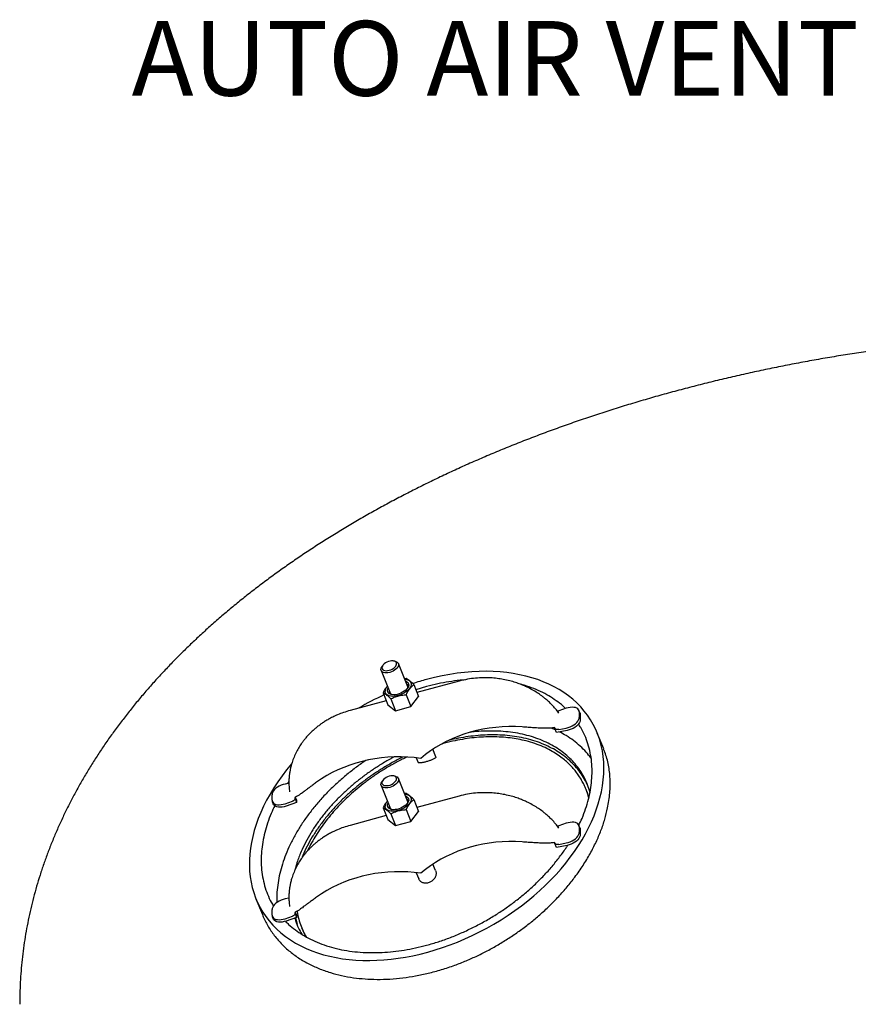
# Model space of a CAD drawing. Units: inches. Extents: x 7 to 523, y 4 to 406.
# Drawn here: x 349 to 382, y 317 to 357 of the extents above; entities that cross this region are included whole.
import ezdxf

# ---------------------------------------------------------------- set-up
doc = ezdxf.new("R2010")
doc.units = ezdxf.units.IN
doc.header["$MEASUREMENT"] = 0
doc.layers.add('OBJECT', color=7, linetype='Continuous')
doc.styles.add('SLDTEXTSTYLE0', font='TXT', dxfattribs={"width": 0.75})

msp = doc.modelspace()

# ---------------------------------------------------------------- linework, layer by layer
at = {"color": 7, "linetype": 'Continuous', "lineweight": 25}
for p, q in [((363.669, 330.857), (363.614, 330.867)), ((364.185, 329.825), (363.805, 330.766)), ((363.109, 330.485), (363.489, 329.544)), ((363.177, 330.69), (363.144, 330.645)), ((364.117, 330.163), (364.05, 330.158)), ((366.245, 330.058), (364.554, 329.603)), ((363.192, 329.589), (363.384, 329.112)), ((364.425, 329.921), (364.618, 329.444)), ((364.941, 329.838), (364.511, 329.71)), ((363.32, 329.271), (361.864, 328.879)), ((363.5, 329.348), (363.693, 328.871)), ((364.117, 329.514), (364.31, 329.037)), ((364.31, 329.037), (364.618, 329.444)), ((363.384, 329.112), (363.693, 328.871)), ((363.693, 328.871), (364.31, 329.037)), ((370.55, 328.966), (370.256, 328.868)), ((371.102, 328.783), (371.063, 328.88)), ((371.074, 328.82), (371.074, 328.601)), ((371.114, 328.723), (371.114, 328.504)), ((370.121, 328.096), (369.943, 328.175)), ((370.092, 328.171), (370.086, 328.191)), ((370.099, 328.149), (370.092, 328.171)), ((370.164, 327.989), (370.099, 328.149)), ((370.589, 328.076), (370.164, 327.989)), ((370.256, 328.113), (370.55, 328.173)), ((372.057, 327.332), (371.799, 327.97)), ((365.317, 327.021), (365.194, 327.325)), ((364.525, 326.98), (364.6, 326.793)), ((363.177, 326.072), (363.144, 326.026)), ((363.669, 326.238), (363.614, 326.248)), ((364.185, 325.207), (363.805, 326.148)), ((359.409, 325.957), (359.253, 325.925)), ((363.109, 325.867), (363.489, 324.926)), ((371.342, 325.723), (371.342, 325.724)), ((358.728, 325.277), (358.728, 325.496)), ((359.253, 325.131), (359.547, 325.229)), ((359.639, 325.379), (359.646, 325.358)), ((359.646, 325.358), (359.652, 325.337)), ((359.652, 325.337), (359.717, 325.176)), ((359.717, 325.29), (359.678, 325.387)), ((359.717, 325.29), (359.717, 325.176)), ((364.117, 325.545), (364.05, 325.539)), ((364.425, 325.303), (364.618, 324.826)), ((366.245, 325.44), (364.554, 324.985)), ((358.74, 325.218), (358.779, 325.121)), ((359.717, 325.176), (359.292, 325.035)), ((363.192, 324.971), (363.384, 324.494)), ((364.117, 324.895), (364.31, 324.418)), ((363.32, 324.653), (361.864, 324.26)), ((363.384, 324.494), (363.693, 324.252)), ((363.5, 324.729), (363.693, 324.252)), ((364.31, 324.418), (364.618, 324.826)), ((363.693, 324.252), (364.31, 324.418)), ((370.55, 324.348), (370.256, 324.25)), ((371.102, 324.165), (371.063, 324.261)), ((371.074, 324.202), (371.074, 323.983)), ((371.114, 324.105), (371.114, 323.886)), ((370.092, 323.553), (370.086, 323.573)), ((370.099, 323.531), (370.092, 323.553)), ((370.164, 323.371), (370.099, 323.531)), ((370.589, 323.458), (370.164, 323.371)), ((370.256, 323.494), (370.55, 323.555)), ((365.298, 322.45), (365.194, 322.707)), ((364.525, 322.361), (364.623, 322.119)), ((358.082, 321.315), (358.34, 320.677)), ((359.409, 321.338), (359.253, 321.306)), ((358.728, 320.659), (358.728, 320.878)), ((358.74, 320.6), (358.779, 320.503)), ((359.253, 320.513), (359.547, 320.611)), ((359.717, 320.558), (359.292, 320.416)), ((359.639, 320.76), (359.646, 320.74)), ((359.646, 320.74), (359.652, 320.718)), ((359.652, 320.718), (359.717, 320.558)), ((359.666, 320.541), (359.733, 320.291)), ((359.717, 320.671), (359.678, 320.768)), ((359.717, 320.671), (359.717, 320.558)), ((359.917, 320.152), (359.917, 320.151))]:
    msp.add_line(p, q, dxfattribs=at)
at = {"color": 7, "linetype": 'Continuous', "lineweight": 25, "flags": 128}
for points in [[(363.437, 330.494), (363.501, 330.515), (363.562, 330.544), (363.617, 330.579), (363.664, 330.618), (363.7, 330.66), (363.723, 330.703), (363.734, 330.744), (363.73, 330.782), (363.713, 330.815), (363.683, 330.842), (363.642, 330.86), (363.59, 330.87), (363.532, 330.871), (363.47, 330.862), (363.405, 330.845), (363.343, 330.82), (363.284, 330.788), (363.233, 330.75), (363.192, 330.709), (363.162, 330.667), (363.145, 330.625), (363.141, 330.585), (363.151, 330.549), (363.175, 330.519), (363.211, 330.497), (363.258, 330.482), (363.313, 330.477), (363.374, 330.481), (363.437, 330.494)], [(363.669, 330.857), (363.709, 330.847), (363.753, 330.826), (363.786, 330.797), (363.806, 330.762), (363.813, 330.722), (363.806, 330.678), (363.786, 330.631), (363.753, 330.585), (363.709, 330.54), (363.655, 330.499), (363.593, 330.462), (363.527, 330.432), (363.457, 330.409)], [(363.457, 330.409), (363.388, 330.395), (363.321, 330.389), (363.259, 330.392), (363.205, 330.405), (363.161, 330.426), (363.128, 330.454), (363.108, 330.489), (363.101, 330.53), (363.108, 330.574), (363.128, 330.62), (363.144, 330.645)], [(364.058, 330.139), (364.123, 330.129), (364.184, 330.11), (364.234, 330.082), (364.273, 330.048), (364.3, 330.006), (364.313, 329.96), (364.313, 329.909), (364.3, 329.855), (364.273, 329.799), (364.234, 329.743), (364.184, 329.689), (364.123, 329.637), (364.054, 329.59), (363.978, 329.547), (363.897, 329.511), (363.814, 329.483), (363.73, 329.462), (363.648, 329.45), (363.569, 329.447), (363.496, 329.453), (363.431, 329.468), (363.376, 329.491), (363.331, 329.522), (363.298, 329.56), (363.278, 329.604), (363.271, 329.654), (363.271, 329.654)], [(364.09, 330.061), (364.127, 330.046), (364.169, 330.018), (364.199, 329.984), (364.216, 329.943), (364.22, 329.897), (364.21, 329.848), (364.186, 329.798), (364.15, 329.747), (364.102, 329.698), (364.044, 329.652), (363.978, 329.61), (363.907, 329.574), (363.831, 329.546), (363.755, 329.525), (363.679, 329.513), (363.607, 329.51), (363.542, 329.516), (363.484, 329.531), (363.436, 329.555), (363.4, 329.586), (363.376, 329.624), (363.366, 329.667), (363.369, 329.715), (363.386, 329.765), (363.394, 329.78)], [(371.074, 328.82), (371.068, 328.867), (371.048, 328.908), (371.016, 328.944), (370.972, 328.972), (370.917, 328.993), (370.854, 329.005), (370.784, 329.008), (370.708, 329.003), (370.63, 328.989), (370.55, 328.966)], [(370.55, 328.173), (370.63, 328.194), (370.708, 328.222), (370.784, 328.257), (370.854, 328.298), (370.917, 328.345), (370.972, 328.395), (371.016, 328.447), (371.048, 328.499), (371.068, 328.552), (371.074, 328.601)], [(371.114, 328.504), (371.107, 328.455), (371.087, 328.402), (371.055, 328.35), (371.011, 328.298), (370.957, 328.248), (370.893, 328.201), (370.823, 328.16), (370.747, 328.125), (370.669, 328.097), (370.589, 328.076)], [(371.102, 328.783), (371.107, 328.77), (371.114, 328.723)], [(368.776, 328.217), (368.511, 328.23), (368.246, 328.232), (367.982, 328.222), (367.718, 328.201), (367.456, 328.169), (367.197, 328.125), (366.941, 328.07), (366.688, 328.004), (366.441, 327.927), (366.198, 327.84), (365.962, 327.743), (365.732, 327.635), (365.51, 327.517), (365.295, 327.39), (365.09, 327.254), (364.893, 327.109), (364.706, 326.956)], [(364.706, 326.956), (364.444, 326.988), (364.18, 327.009), (363.915, 327.019), (363.651, 327.017), (363.386, 327.003), (363.123, 326.978), (362.862, 326.942), (362.604, 326.894), (362.349, 326.836), (362.098, 326.766), (361.852, 326.686), (361.611, 326.595), (361.377, 326.494), (361.15, 326.383), (360.93, 326.262), (360.719, 326.132), (360.516, 325.993)], [(363.669, 326.238), (363.709, 326.228), (363.753, 326.207), (363.786, 326.179), (363.806, 326.144), (363.813, 326.103), (363.806, 326.059), (363.786, 326.013), (363.753, 325.967), (363.709, 325.922), (363.655, 325.881), (363.593, 325.844), (363.527, 325.814), (363.457, 325.791), (363.388, 325.776), (363.321, 325.771), (363.259, 325.774), (363.205, 325.787), (363.161, 325.807), (363.128, 325.836), (363.108, 325.871), (363.101, 325.912), (363.108, 325.956), (363.128, 326.002), (363.144, 326.026)], [(363.437, 326.236), (363.374, 326.215), (363.313, 326.186), (363.258, 326.151), (363.211, 326.112), (363.175, 326.07), (363.151, 326.027), (363.141, 325.986), (363.145, 325.948), (363.162, 325.915), (363.192, 325.889), (363.233, 325.87), (363.284, 325.86), (363.343, 325.859), (363.405, 325.868), (363.47, 325.885), (363.532, 325.91), (363.59, 325.943), (363.642, 325.98), (363.683, 326.021), (363.713, 326.063), (363.73, 326.106), (363.734, 326.145), (363.723, 326.181), (363.7, 326.211), (363.664, 326.234), (363.617, 326.248), (363.562, 326.253), (363.501, 326.249), (363.437, 326.236)], [(359.253, 325.925), (359.173, 325.904), (359.095, 325.876), (359.019, 325.841), (358.949, 325.799), (358.885, 325.753), (358.831, 325.703), (358.787, 325.651), (358.755, 325.598), (358.735, 325.546), (358.728, 325.496)], [(358.728, 325.277), (358.735, 325.231), (358.755, 325.19), (358.787, 325.154), (358.831, 325.126), (358.885, 325.105), (358.949, 325.093), (359.019, 325.09), (359.095, 325.095), (359.173, 325.109), (359.253, 325.131)], [(364.058, 325.52), (364.123, 325.51), (364.184, 325.491), (364.234, 325.464), (364.273, 325.429), (364.3, 325.388), (364.313, 325.341), (364.313, 325.29), (364.3, 325.236), (364.273, 325.181), (364.234, 325.125), (364.184, 325.071), (364.123, 325.019), (364.054, 324.971), (363.978, 324.929), (363.897, 324.893), (363.814, 324.864), (363.73, 324.844), (363.648, 324.832), (363.569, 324.829), (363.496, 324.835), (363.431, 324.85), (363.376, 324.873), (363.331, 324.904), (363.298, 324.942), (363.278, 324.986), (363.271, 325.035), (363.271, 325.035)], [(364.09, 325.443), (364.127, 325.428), (364.169, 325.4), (364.199, 325.365), (364.216, 325.325), (364.22, 325.279), (364.21, 325.23), (364.186, 325.179), (364.15, 325.129), (364.102, 325.079), (364.044, 325.033), (363.978, 324.992), (363.907, 324.956), (363.831, 324.927), (363.755, 324.907), (363.679, 324.895), (363.607, 324.892), (363.542, 324.898), (363.484, 324.913), (363.436, 324.937), (363.4, 324.968), (363.376, 325.006), (363.366, 325.049), (363.369, 325.097), (363.386, 325.147), (363.394, 325.162)], [(359.292, 325.035), (359.212, 325.012), (359.134, 324.998), (359.058, 324.993), (358.988, 324.996), (358.925, 325.008), (358.87, 325.029), (358.826, 325.057), (358.794, 325.093), (358.779, 325.121)], [(371.074, 324.202), (371.068, 324.248), (371.048, 324.29), (371.016, 324.325), (370.972, 324.354), (370.917, 324.374), (370.854, 324.386), (370.784, 324.39), (370.708, 324.384), (370.63, 324.37), (370.55, 324.348)], [(371.102, 324.165), (371.107, 324.151), (371.114, 324.105)], [(370.55, 323.555), (370.63, 323.575), (370.708, 323.604), (370.784, 323.639), (370.854, 323.68), (370.917, 323.726), (370.972, 323.776), (371.016, 323.828), (371.048, 323.881), (371.068, 323.933), (371.074, 323.983)], [(371.114, 323.886), (371.107, 323.836), (371.087, 323.784), (371.055, 323.731), (371.011, 323.679), (370.957, 323.629), (370.893, 323.583), (370.823, 323.542), (370.747, 323.507), (370.669, 323.478), (370.589, 323.458)], [(368.776, 323.599), (368.511, 323.612), (368.246, 323.614), (367.982, 323.604), (367.718, 323.583), (367.456, 323.55), (367.197, 323.507), (366.941, 323.452), (366.688, 323.386), (366.441, 323.309), (366.198, 323.222), (365.962, 323.124), (365.732, 323.016), (365.51, 322.899), (365.295, 322.772), (365.09, 322.636), (364.893, 322.491), (364.706, 322.338)], [(364.706, 322.338), (364.444, 322.37), (364.18, 322.391), (363.915, 322.4), (363.651, 322.398), (363.386, 322.385), (363.123, 322.36), (362.862, 322.324), (362.604, 322.276), (362.349, 322.217), (362.098, 322.148), (361.852, 322.068), (361.611, 321.977), (361.377, 321.876), (361.15, 321.765), (360.93, 321.644), (360.719, 321.514), (360.516, 321.375)], [(359.253, 321.306), (359.173, 321.286), (359.095, 321.258), (359.019, 321.222), (358.949, 321.181), (358.885, 321.135), (358.831, 321.085), (358.787, 321.033), (358.755, 320.98), (358.735, 320.928), (358.728, 320.878)], [(358.728, 320.659), (358.735, 320.613), (358.755, 320.571), (358.787, 320.536), (358.831, 320.507), (358.885, 320.487), (358.949, 320.475), (359.019, 320.471), (359.095, 320.477), (359.173, 320.491), (359.253, 320.513)], [(359.292, 320.416), (359.212, 320.394), (359.134, 320.38), (359.058, 320.374), (358.988, 320.378), (358.925, 320.39), (358.87, 320.411), (358.826, 320.439), (358.794, 320.474), (358.779, 320.503)]]:
    msp.add_lwpolyline(points, dxfattribs=at)
at = {"color": 7, "linetype": 'Continuous', "lineweight": 25}
for centre, radius, start, end in [((363.6, 329.628), 0.33, 136.021, 175.6316), ((363.578, 329.661), 0.148, 170.3004, 263.465), ((364.038, 329.847), 0.15, 321.1049, 53.0878), ((363.6, 325.01), 0.33, 136.021, 175.6316), ((364.038, 325.228), 0.15, 321.1053, 53.0878), ((363.578, 325.042), 0.148, 170.3004, 263.4646)]:
    msp.add_arc(centre, radius, start, end, dxfattribs=at)
for start_param, end_param in [(2.080941, 7.497591), (1.214406, 1.292512), (1.457505, 1.608267)]:
    msp.add_ellipse((364.941, 324.643), major_axis=(6.675, 3.711), ratio=0.669722, start_param=start_param, end_param=end_param, dxfattribs=at)
for points, knots in [([(418.887, 339.491), (418.836, 339.512), (418.578, 339.617), (418.107, 339.801), (417.474, 340.041), (416.833, 340.275), (416.187, 340.502), (415.535, 340.722), (414.876, 340.936), (414.212, 341.144), (413.542, 341.344), (412.867, 341.538), (412.187, 341.725), (411.502, 341.905), (410.812, 342.079), (410.117, 342.245), (409.418, 342.405), (408.715, 342.557), (408.008, 342.703), (407.297, 342.841), (406.582, 342.973), (405.863, 343.097), (405.142, 343.214), (404.417, 343.324), (403.69, 343.427), (402.959, 343.523), (402.226, 343.611), (401.491, 343.693), (400.754, 343.767), (400.015, 343.834), (399.274, 343.893), (398.532, 343.945), (397.788, 343.99), (397.043, 344.028), (396.297, 344.058), (395.551, 344.081), (394.804, 344.097), (394.056, 344.105), (393.309, 344.106), (392.562, 344.099), (391.815, 344.086), (391.068, 344.065), (390.322, 344.036), (389.577, 344), (388.833, 343.957), (388.09, 343.907), (387.349, 343.849), (386.609, 343.784), (385.872, 343.712), (385.136, 343.633), (384.403, 343.546), (383.672, 343.452), (382.943, 343.351), (382.218, 343.243), (381.496, 343.127), (380.776, 343.005), (380.061, 342.875), (379.349, 342.738), (378.64, 342.595), (377.936, 342.444), (377.236, 342.286), (376.54, 342.122), (375.849, 341.95), (375.163, 341.771), (374.482, 341.586), (373.805, 341.394), (373.134, 341.195), (372.469, 340.99), (371.809, 340.778), (371.155, 340.559), (370.507, 340.333), (369.865, 340.101), (369.23, 339.863), (368.601, 339.618), (367.979, 339.367), (367.364, 339.109), (366.756, 338.846), (366.155, 338.576), (365.562, 338.299), (364.976, 338.017), (364.398, 337.729), (363.828, 337.435), (363.266, 337.134), (362.712, 336.828), (362.166, 336.516), (361.63, 336.199), (361.102, 335.876), (360.583, 335.547), (360.073, 335.213), (359.572, 334.873), (359.08, 334.528), (358.599, 334.178), (358.126, 333.823), (357.664, 333.462), (357.212, 333.097), (356.77, 332.727), (356.338, 332.352), (355.917, 331.972), (355.506, 331.588), (355.107, 331.2), (354.718, 330.807), (354.34, 330.41), (353.973, 330.009), (353.618, 329.604), (353.274, 329.195), (352.942, 328.783), (352.621, 328.367), (352.312, 327.948), (352.015, 327.526), (351.73, 327.1), (351.457, 326.672), (351.196, 326.241), (350.948, 325.807), (350.711, 325.371), (350.487, 324.933), (350.276, 324.493), (350.077, 324.05), (349.89, 323.606), (349.715, 323.16), (349.554, 322.713), (349.404, 322.265), (349.268, 321.815), (349.143, 321.364), (349.032, 320.912), (348.932, 320.459), (348.846, 320.006), (348.771, 319.552), (348.71, 319.097), (348.66, 318.642), (348.624, 318.187), (348.6, 317.732), (348.588, 317.36), (348.589, 317.141), (348.59, 317.073)], [0, 0, 0, 0, 0.001934, 0.009711, 0.017485, 0.025258, 0.033029, 0.040799, 0.048566, 0.056332, 0.064096, 0.071858, 0.079618, 0.087377, 0.095134, 0.102889, 0.110643, 0.118396, 0.126147, 0.133896, 0.141645, 0.149392, 0.157138, 0.164883, 0.172626, 0.180369, 0.188111, 0.195852, 0.203592, 0.211332, 0.219071, 0.226809, 0.234547, 0.242284, 0.250021, 0.257758, 0.265495, 0.273231, 0.280968, 0.288704, 0.296441, 0.304177, 0.311914, 0.319651, 0.327389, 0.335127, 0.342865, 0.350604, 0.358344, 0.366084, 0.373825, 0.381567, 0.38931, 0.397054, 0.404799, 0.412545, 0.420293, 0.428041, 0.435791, 0.443543, 0.451296, 0.45905, 0.466806, 0.474564, 0.482323, 0.490084, 0.497847, 0.505612, 0.513378, 0.521147, 0.528917, 0.53669, 0.544464, 0.552241, 0.560019, 0.567799, 0.575582, 0.583366, 0.591152, 0.598939, 0.606729, 0.61452, 0.622312, 0.630106, 0.637901, 0.645696, 0.653493, 0.66129, 0.669087, 0.676884, 0.68468, 0.692475, 0.700269, 0.70806, 0.715849, 0.723635, 0.731418, 0.739196, 0.746969, 0.754736, 0.762497, 0.77025, 0.777995, 0.785731, 0.793458, 0.801174, 0.808878, 0.81657, 0.824249, 0.831914, 0.839565, 0.8472, 0.85482, 0.862423, 0.87001, 0.87758, 0.885133, 0.892669, 0.900189, 0.907692, 0.915178, 0.922649, 0.930106, 0.937548, 0.944976, 0.952393, 0.959799, 0.967195, 0.974582, 0.981963, 0.989338, 0.996709, 1, 1, 1, 1]), ([(364.425, 329.921), (364.386, 329.96), (364.307, 330.039), (364.203, 330.12), (364.145, 330.149), (364.117, 330.163)], [0, 0, 0, 0, 0.336158, 0.682274, 1, 1, 1, 1]), ([(366.462, 330.107), (366.403, 330.102), (366.2, 330.088), (365.841, 330.036), (365.392, 329.953), (365.091, 329.877), (364.941, 329.838)], [0, 0, 0, 0, 0.120347, 0.415319, 0.708189, 1, 1, 1, 1]), ([(370.253, 328.771), (370.21, 328.831), (370.122, 328.949), (369.981, 329.104), (369.847, 329.236), (369.725, 329.342), (369.591, 329.45), (369.432, 329.564), (369.237, 329.686), (369.051, 329.786), (368.873, 329.869), (368.704, 329.939), (368.506, 330.009), (368.276, 330.075), (368.029, 330.129), (367.769, 330.169), (367.501, 330.193), (367.211, 330.198), (366.902, 330.181), (366.575, 330.138), (366.357, 330.085), (366.245, 330.058)], [0, 0, 0, 0, 0.051741, 0.103516, 0.145815, 0.182049, 0.215077, 0.26435, 0.315814, 0.37146, 0.406969, 0.447368, 0.494128, 0.547261, 0.606773, 0.661242, 0.72012, 0.783417, 0.851167, 0.923373, 1, 1, 1, 1]), ([(363.362, 329.86), (363.333, 329.824), (363.27, 329.746), (363.219, 329.644), (363.192, 329.589)], [0, 0, 0, 0, 0.461343, 1, 1, 1, 1]), ([(363.192, 329.589), (363.221, 329.574), (363.281, 329.544), (363.386, 329.461), (363.463, 329.384), (363.5, 329.348)], [0, 0, 0, 0, 0.336158, 0.682274, 1, 1, 1, 1]), ([(364.117, 329.514), (364.146, 329.571), (364.206, 329.687), (364.311, 329.825), (364.388, 329.89), (364.425, 329.921)], [0, 0, 0, 0, 0.336158, 0.682274, 1, 1, 1, 1]), ([(370.525, 328.958), (370.512, 328.972), (370.419, 329.066), (370.22, 329.223), (369.929, 329.424), (369.605, 329.604), (369.251, 329.76), (368.958, 329.868), (368.778, 329.913), (368.736, 329.924)], [0, 0, 0, 0, 0.032105, 0.216854, 0.398515, 0.576932, 0.762493, 0.944256, 1, 1, 1, 1]), ([(363.5, 329.348), (363.546, 329.37), (363.65, 329.421), (363.829, 329.478), (363.992, 329.505), (364.089, 329.512), (364.117, 329.514)], [0, 0, 0, 0, 0.245023, 0.553379, 0.871226, 1, 1, 1, 1]), ([(361.864, 328.879), (361.775, 328.853), (361.605, 328.803), (361.374, 328.713), (361.174, 328.622), (361.007, 328.533), (360.861, 328.447), (360.74, 328.368), (360.645, 328.3), (360.573, 328.245), (360.496, 328.184), (360.398, 328.101), (360.283, 327.994), (360.17, 327.877), (360.069, 327.762), (359.982, 327.651), (359.888, 327.522), (359.786, 327.362), (359.681, 327.165), (359.587, 326.952), (359.528, 326.777), (359.494, 326.652), (359.476, 326.581), (359.463, 326.518), (359.451, 326.461), (359.44, 326.398), (359.428, 326.312), (359.414, 326.187), (359.405, 326.021), (359.407, 325.826), (359.424, 325.688), (359.432, 325.617)], [0, 0, 0, 0, 0.059469, 0.112947, 0.160355, 0.201632, 0.236734, 0.271884, 0.297289, 0.31405, 0.33226, 0.362522, 0.399578, 0.437309, 0.471865, 0.503223, 0.532863, 0.580554, 0.632188, 0.68589, 0.740749, 0.759408, 0.7762, 0.79112, 0.804165, 0.81683, 0.835166, 0.864885, 0.903382, 0.950649, 1, 1, 1, 1]), ([(370.186, 328.859), (370.198, 328.859), (370.222, 328.858), (370.245, 328.865), (370.256, 328.868)], [0, 0, 0, 0, 0.510676, 1, 1, 1, 1]), ([(371.502, 325.593), (371.49, 325.642), (371.451, 325.799), (371.347, 326.049), (371.195, 326.342), (371.012, 326.61), (370.804, 326.854), (370.576, 327.073), (370.323, 327.272), (370.048, 327.449), (369.747, 327.607), (369.42, 327.744), (369.068, 327.859), (368.701, 327.947), (368.319, 328.01), (367.927, 328.047), (367.533, 328.059), (367.14, 328.045), (366.856, 328.025), (366.699, 328.002), (366.675, 327.999)], [0, 0, 0, 0, 0.0314216, 0.1014419, 0.1707525, 0.2391899, 0.3027887, 0.3653724, 0.4268381, 0.487111, 0.5461271, 0.6072906, 0.6669744, 0.725181, 0.7819505, 0.8373749, 0.8915569, 0.9416474, 0.9909352, 1, 1, 1, 1]), ([(370.086, 328.191), (370.057, 328.187), (369.998, 328.178), (369.901, 328.171), (369.799, 328.167), (369.693, 328.167), (369.584, 328.169), (369.438, 328.174), (369.251, 328.184), (369.019, 328.199), (368.858, 328.211), (368.776, 328.217)], [0, 0, 0, 0, 0.080236, 0.16346, 0.250189, 0.331292, 0.414741, 0.500818, 0.659159, 0.825184, 1, 1, 1, 1]), ([(370.256, 328.113), (370.235, 328.11), (370.196, 328.106), (370.139, 328.12), (370.112, 328.14), (370.099, 328.149)], [0, 0, 0, 0, 0.376666, 0.710447, 1, 1, 1, 1]), ([(371.547, 326.965), (371.484, 327.046), (371.353, 327.215), (371.116, 327.45), (370.848, 327.672), (370.574, 327.862), (370.376, 327.967), (370.289, 328.014)], [0, 0, 0, 0, 0.19837, 0.413288, 0.624887, 0.83295, 1, 1, 1, 1]), ([(371.056, 324.263), (371.101, 324.357), (371.206, 324.581), (371.334, 324.931), (371.448, 325.313), (371.529, 325.693), (371.578, 326.067), (371.594, 326.442), (371.576, 326.814), (371.521, 327.182), (371.431, 327.536), (371.303, 327.873), (371.173, 328.141), (371.073, 328.29), (371.041, 328.338)], [0, 0, 0, 0, 0.062556, 0.148317, 0.234765, 0.321736, 0.409061, 0.496563, 0.589362, 0.681951, 0.774118, 0.865662, 0.956391, 1, 1, 1, 1]), ([(371.456, 325.377), (371.454, 325.388), (371.435, 325.468), (371.387, 325.61), (371.311, 325.802), (371.222, 325.987), (371.12, 326.167), (371.003, 326.341), (370.871, 326.51), (370.726, 326.671), (370.565, 326.825), (370.38, 326.979), (370.167, 327.13), (369.913, 327.282), (369.625, 327.424), (369.297, 327.553), (368.963, 327.653), (368.627, 327.728), (368.297, 327.779), (367.95, 327.812), (367.592, 327.825), (367.227, 327.817), (366.856, 327.788), (366.474, 327.739), (366.073, 327.665), (365.762, 327.595), (365.583, 327.542), (365.547, 327.531)], [0, 0, 0, 0, 0.006056, 0.045496, 0.083522, 0.121724, 0.159926, 0.198472, 0.237017, 0.275924, 0.314831, 0.353946, 0.399363, 0.444778, 0.496497, 0.548212, 0.600921, 0.644059, 0.687194, 0.730804, 0.774411, 0.81606, 0.857705, 0.899938, 0.942168, 0.988286, 1, 1, 1, 1]), ([(371.397, 325.907), (371.351, 326.001), (371.256, 326.192), (371.074, 326.455), (370.867, 326.699), (370.638, 326.918), (370.386, 327.117), (370.111, 327.294), (369.809, 327.452), (369.483, 327.589), (369.131, 327.704), (368.763, 327.792), (368.382, 327.855), (367.99, 327.892), (367.596, 327.903), (367.203, 327.891), (366.813, 327.858), (366.42, 327.802), (366.087, 327.741), (365.885, 327.69), (365.816, 327.673)], [0, 0, 0, 0, 0.0654441, 0.1333115, 0.1963806, 0.258443, 0.3193968, 0.3791677, 0.4376922, 0.4983464, 0.5575331, 0.6152549, 0.6715516, 0.7265144, 0.7802452, 0.8299184, 0.8787957, 0.9270437, 0.974863, 1, 1, 1, 1]), ([(358.342, 320.678), (358.354, 320.647), (358.394, 320.545), (358.475, 320.377), (358.587, 320.175), (358.714, 319.979), (358.854, 319.79), (359.008, 319.607), (359.176, 319.432), (359.356, 319.267), (359.545, 319.113), (359.743, 318.971), (359.954, 318.836), (360.169, 318.715), (360.387, 318.607), (360.605, 318.512), (360.834, 318.424), (361.135, 318.325), (361.52, 318.224), (361.986, 318.14), (362.462, 318.089), (362.949, 318.069), (363.458, 318.083), (363.978, 318.13), (364.496, 318.209), (365.015, 318.319), (365.542, 318.462), (366.051, 318.632), (366.532, 318.82), (366.989, 319.024), (367.437, 319.25), (367.878, 319.498), (368.304, 319.765), (368.718, 320.051), (369.113, 320.351), (369.505, 320.679), (369.886, 321.031), (370.255, 321.408), (370.594, 321.794), (370.924, 322.211), (371.233, 322.655), (371.516, 323.125), (371.756, 323.593), (371.953, 324.056), (372.107, 324.514), (372.208, 324.916), (372.27, 325.264), (372.304, 325.56), (372.319, 325.853), (372.315, 326.138), (372.292, 326.415), (372.25, 326.685), (372.188, 326.948), (372.123, 327.164), (372.072, 327.288), (372.054, 327.331)], [0, 0, 0, 0, 0.006691, 0.021965, 0.037319, 0.052673, 0.067949, 0.083224, 0.098594, 0.113964, 0.128361, 0.142757, 0.157252, 0.171746, 0.184501, 0.197255, 0.210096, 0.222936, 0.245786, 0.268791, 0.289669, 0.310546, 0.332064, 0.35358, 0.373772, 0.393963, 0.414861, 0.43576, 0.454245, 0.47273, 0.491707, 0.510685, 0.530093, 0.549503, 0.569337, 0.589172, 0.611618, 0.634067, 0.656962, 0.679859, 0.706937, 0.734158, 0.761232, 0.788428, 0.815501, 0.842681, 0.861174, 0.879668, 0.898289, 0.916911, 0.935242, 0.953573, 0.972031, 0.990489, 1, 1, 1, 1]), ([(362.493, 326.866), (362.452, 326.839), (362.272, 326.721), (361.972, 326.495), (361.594, 326.19), (361.235, 325.869), (360.889, 325.527), (360.56, 325.165), (360.251, 324.785), (359.97, 324.394), (359.72, 323.997), (359.501, 323.593), (359.319, 323.195), (359.172, 322.804), (359.06, 322.421), (358.978, 322.042), (358.931, 321.668), (358.913, 321.374), (358.923, 321.209), (358.926, 321.162)], [0, 0, 0, 0, 0.016315, 0.071681, 0.128145, 0.185736, 0.244459, 0.307969, 0.372699, 0.438587, 0.505551, 0.573488, 0.642279, 0.707808, 0.773861, 0.840315, 0.907039, 0.973898, 1, 1, 1, 1]), ([(363.643, 327.016), (363.595, 326.991), (363.407, 326.894), (363.102, 326.711), (362.727, 326.468), (362.37, 326.212), (362.025, 325.94), (361.695, 325.652), (361.375, 325.344), (361.068, 325.016), (360.778, 324.67), (360.514, 324.314), (360.277, 323.949), (360.069, 323.579), (359.882, 323.182), (359.737, 322.81), (359.675, 322.567), (359.65, 322.469)], [0, 0, 0, 0, 0.021643, 0.083488, 0.143122, 0.204135, 0.26661, 0.330575, 0.396033, 0.467074, 0.539714, 0.613865, 0.689421, 0.766238, 0.844164, 0.937191, 1, 1, 1, 1]), ([(363.999, 327.012), (363.988, 327.007), (363.837, 326.937), (363.556, 326.785), (363.164, 326.557), (362.79, 326.313), (362.432, 326.057), (362.088, 325.785), (361.758, 325.497), (361.437, 325.189), (361.13, 324.861), (360.841, 324.515), (360.577, 324.159), (360.339, 323.794), (360.134, 323.424), (359.993, 323.141), (359.935, 322.983), (359.922, 322.949)], [0, 0, 0, 0, 0.005108, 0.071711, 0.139733, 0.205324, 0.272431, 0.341146, 0.4115, 0.483496, 0.561633, 0.641528, 0.723086, 0.806188, 0.890678, 0.976387, 1, 1, 1, 1]), ([(364.155, 327.009), (364.091, 326.98), (363.89, 326.887), (363.565, 326.711), (363.182, 326.486), (362.816, 326.245), (362.471, 325.994), (362.147, 325.736), (361.852, 325.478), (361.579, 325.217), (361.322, 324.95), (361.078, 324.671), (360.847, 324.38), (360.636, 324.086), (360.447, 323.79), (360.285, 323.508), (360.197, 323.326), (360.157, 323.242)], [0, 0, 0, 0, 0.032971, 0.10211, 0.172279, 0.242456, 0.312958, 0.381486, 0.45002, 0.515311, 0.580606, 0.651242, 0.722785, 0.79433, 0.866574, 0.93882, 1, 1, 1, 1]), ([(364.909, 326.814), (364.891, 326.809), (364.853, 326.799), (364.801, 326.788), (364.752, 326.78), (364.709, 326.774), (364.671, 326.772), (364.64, 326.773), (364.617, 326.778), (364.604, 326.785), (364.602, 326.791), (364.602, 326.793)], [0, 0, 0, 0, 0.111206, 0.22576, 0.336937, 0.451138, 0.566392, 0.684529, 0.808936, 0.936489, 1, 1, 1, 1]), ([(365.317, 327.021), (365.318, 327.017), (365.319, 327.008), (365.308, 326.99), (365.286, 326.969), (365.252, 326.946), (365.209, 326.923), (365.157, 326.898), (365.1, 326.875), (365.038, 326.853), (364.975, 326.832), (364.931, 326.82), (364.909, 326.814)], [0, 0, 0, 0, 0.095476, 0.196994, 0.301342, 0.404674, 0.5112, 0.610902, 0.713982, 0.805938, 0.90104, 1, 1, 1, 1]), ([(359.408, 326.026), (359.388, 326), (359.367, 325.973), (359.35, 325.945), (359.349, 325.944)], [0, 0, 0, 0, 0.96621, 1, 1, 1, 1]), ([(360.516, 325.993), (360.469, 325.959), (360.378, 325.893), (360.25, 325.798), (360.132, 325.71), (360.032, 325.636), (359.948, 325.574), (359.878, 325.524), (359.801, 325.471), (359.718, 325.418), (359.665, 325.391), (359.639, 325.379)], [0, 0, 0, 0, 0.132043, 0.2589944, 0.3812967, 0.4994446, 0.585286, 0.6685197, 0.7494255, 0.8783797, 1, 1, 1, 1]), ([(371.455, 325.373), (371.428, 325.48), (371.398, 325.599), (371.346, 325.71), (371.34, 325.722)], [0, 0, 0, 0, 0.892924, 1, 1, 1, 1]), ([(359.652, 325.337), (359.649, 325.325), (359.643, 325.301), (359.616, 325.268), (359.584, 325.244), (359.558, 325.234), (359.547, 325.229)], [0, 0, 0, 0, 0.254182, 0.507077, 0.794827, 1, 1, 1, 1]), ([(363.362, 325.241), (363.333, 325.205), (363.27, 325.128), (363.219, 325.026), (363.192, 324.971)], [0, 0, 0, 0, 0.461343, 1, 1, 1, 1]), ([(364.425, 325.303), (364.386, 325.342), (364.307, 325.42), (364.203, 325.502), (364.145, 325.531), (364.117, 325.545)], [0, 0, 0, 0, 0.336158, 0.682274, 1, 1, 1, 1]), ([(364.117, 324.895), (364.146, 324.952), (364.206, 325.068), (364.311, 325.206), (364.388, 325.272), (364.425, 325.303)], [0, 0, 0, 0, 0.336158, 0.682274, 1, 1, 1, 1]), ([(370.254, 324.152), (370.21, 324.212), (370.122, 324.33), (369.981, 324.486), (369.847, 324.617), (369.725, 324.724), (369.591, 324.832), (369.432, 324.946), (369.237, 325.068), (369.051, 325.168), (368.873, 325.251), (368.704, 325.32), (368.506, 325.39), (368.276, 325.457), (368.029, 325.511), (367.769, 325.551), (367.501, 325.574), (367.211, 325.58), (366.902, 325.562), (366.575, 325.52), (366.357, 325.467), (366.245, 325.44)], [0, 0, 0, 0, 0.051929, 0.103695, 0.145985, 0.182212, 0.215234, 0.264497, 0.315951, 0.371585, 0.407087, 0.447478, 0.494229, 0.547352, 0.606851, 0.661309, 0.720176, 0.78346, 0.851197, 0.923388, 1, 1, 1, 1]), ([(358.839, 325.054), (358.79, 324.95), (358.679, 324.716), (358.547, 324.355), (358.433, 323.972), (358.352, 323.593), (358.303, 323.219), (358.287, 322.844), (358.305, 322.471), (358.36, 322.103), (358.45, 321.749), (358.579, 321.412), (358.692, 321.172), (358.774, 321.049), (358.789, 321.027)], [0, 0, 0, 0, 0.070842, 0.158056, 0.245969, 0.334415, 0.423221, 0.512206, 0.606579, 0.700738, 0.794467, 0.887564, 0.97983, 1, 1, 1, 1]), ([(363.192, 324.971), (363.221, 324.956), (363.281, 324.926), (363.386, 324.843), (363.463, 324.766), (363.5, 324.729)], [0, 0, 0, 0, 0.336158, 0.682274, 1, 1, 1, 1]), ([(363.5, 324.729), (363.546, 324.752), (363.65, 324.803), (363.829, 324.86), (363.992, 324.886), (364.089, 324.893), (364.117, 324.895)], [0, 0, 0, 0, 0.245023, 0.553379, 0.871226, 1, 1, 1, 1]), ([(361.864, 324.261), (361.775, 324.235), (361.605, 324.185), (361.374, 324.095), (361.174, 324.004), (361.007, 323.915), (360.861, 323.829), (360.74, 323.75), (360.645, 323.682), (360.573, 323.627), (360.496, 323.566), (360.398, 323.483), (360.283, 323.376), (360.17, 323.259), (360.069, 323.143), (359.982, 323.033), (359.888, 322.903), (359.786, 322.744), (359.681, 322.547), (359.587, 322.334), (359.528, 322.159), (359.494, 322.033), (359.476, 321.963), (359.463, 321.9), (359.451, 321.842), (359.44, 321.78), (359.428, 321.693), (359.414, 321.569), (359.405, 321.403), (359.407, 321.208), (359.424, 321.069), (359.432, 320.999)], [0, 0, 0, 0, 0.0594687, 0.1129475, 0.1603554, 0.2016315, 0.2367341, 0.2718843, 0.2972893, 0.3140496, 0.3322603, 0.362522, 0.3995784, 0.4373091, 0.4718652, 0.5032228, 0.5328627, 0.5805538, 0.6321878, 0.6858897, 0.7407494, 0.7594082, 0.7761999, 0.7911201, 0.8041653, 0.8168302, 0.8351663, 0.8648852, 0.9033824, 0.9506492, 1, 1, 1, 1]), ([(370.186, 324.241), (370.198, 324.241), (370.222, 324.24), (370.245, 324.247), (370.256, 324.25)], [0, 0, 0, 0, 0.5106757, 1, 1, 1, 1]), ([(359.272, 320.412), (359.313, 320.369), (359.432, 320.246), (359.66, 320.063), (359.953, 319.862), (360.276, 319.682), (360.629, 319.524), (361.012, 319.391), (361.414, 319.286), (361.835, 319.21), (362.27, 319.162), (362.711, 319.144), (363.153, 319.154), (363.593, 319.189), (364.039, 319.249), (364.489, 319.334), (364.95, 319.445), (365.42, 319.585), (365.896, 319.754), (366.369, 319.949), (366.834, 320.169), (367.291, 320.412), (367.728, 320.673), (368.143, 320.95), (368.536, 321.239), (368.913, 321.544), (369.272, 321.866), (369.618, 322.208), (369.948, 322.569), (370.255, 322.95), (370.476, 323.25), (370.583, 323.422), (370.609, 323.463)], [0, 0, 0, 0, 0.019683, 0.057192, 0.094073, 0.130296, 0.167969, 0.204871, 0.241007, 0.276402, 0.311102, 0.345164, 0.376771, 0.407966, 0.438838, 0.469489, 0.50003, 0.532423, 0.564948, 0.597736, 0.630906, 0.664562, 0.698799, 0.731681, 0.76519, 0.799365, 0.834221, 0.869763, 0.908202, 0.947379, 0.987257, 1, 1, 1, 1]), ([(370.086, 323.573), (370.057, 323.569), (369.998, 323.56), (369.901, 323.553), (369.799, 323.549), (369.693, 323.548), (369.584, 323.55), (369.438, 323.555), (369.251, 323.565), (369.019, 323.581), (368.858, 323.593), (368.776, 323.599)], [0, 0, 0, 0, 0.080236, 0.16346, 0.250189, 0.331292, 0.414741, 0.500818, 0.659159, 0.825184, 1, 1, 1, 1]), ([(370.256, 323.494), (370.235, 323.492), (370.196, 323.488), (370.139, 323.502), (370.112, 323.522), (370.099, 323.531)], [0, 0, 0, 0, 0.376666, 0.710447, 1, 1, 1, 1]), ([(365.007, 321.953), (364.988, 321.949), (364.95, 321.94), (364.893, 321.938), (364.837, 321.944), (364.786, 321.959), (364.738, 321.982), (364.696, 322.013), (364.66, 322.051), (364.635, 322.087), (364.627, 322.112), (364.624, 322.119)], [0, 0, 0, 0, 0.113297, 0.229967, 0.343244, 0.459651, 0.576022, 0.695397, 0.819021, 0.945807, 1, 1, 1, 1]), ([(365.298, 322.449), (365.304, 322.432), (365.317, 322.396), (365.322, 322.335), (365.316, 322.273), (365.299, 322.209), (365.27, 322.149), (365.23, 322.094), (365.184, 322.046), (365.13, 322.006), (365.072, 321.974), (365.029, 321.96), (365.007, 321.953)], [0, 0, 0, 0, 0.096867, 0.200209, 0.306555, 0.409497, 0.515728, 0.61352, 0.714585, 0.805474, 0.899338, 1, 1, 1, 1]), ([(360.516, 321.375), (360.469, 321.341), (360.378, 321.275), (360.25, 321.18), (360.132, 321.092), (360.032, 321.017), (359.948, 320.956), (359.878, 320.906), (359.801, 320.853), (359.718, 320.8), (359.665, 320.773), (359.639, 320.76)], [0, 0, 0, 0, 0.132043, 0.258994, 0.381297, 0.499445, 0.585286, 0.66852, 0.749426, 0.87838, 1, 1, 1, 1]), ([(359.652, 320.718), (359.649, 320.706), (359.643, 320.682), (359.616, 320.65), (359.584, 320.625), (359.558, 320.615), (359.547, 320.611)], [0, 0, 0, 0, 0.254182, 0.507077, 0.794827, 1, 1, 1, 1]), ([(359.646, 320.534), (359.654, 320.505), (359.69, 320.367), (359.778, 320.15), (359.876, 319.972), (359.921, 319.891)], [0, 0, 0, 0, 0.130403, 0.605846, 1, 1, 1, 1]), ([(359.735, 320.812), (359.736, 320.808), (359.746, 320.699), (359.799, 320.496), (359.888, 320.212), (359.989, 319.975), (360.067, 319.84), (360.098, 319.788)], [0, 0, 0, 0, 0.012703, 0.292603, 0.573379, 0.832713, 1, 1, 1, 1]), ([(359.919, 320.152), (359.962, 320.046), (360.012, 319.921), (360.085, 319.806), (360.097, 319.788)], [0, 0, 0, 0, 0.842853, 1, 1, 1, 1])]:
    msp.add_open_spline(points, degree=3, knots=knots, dxfattribs=at)

# ---------------------------------------------------------------- texts
at = {"layer": 'OBJECT', "insert": (353.087, 356.584), "char_height": 3, "attachment_point": 1, "style": 'SLDTEXTSTYLE0'}
msp.add_mtext('AUTO AIR VENT', dxfattribs=at)

doc.saveas('drawing.dxf')
